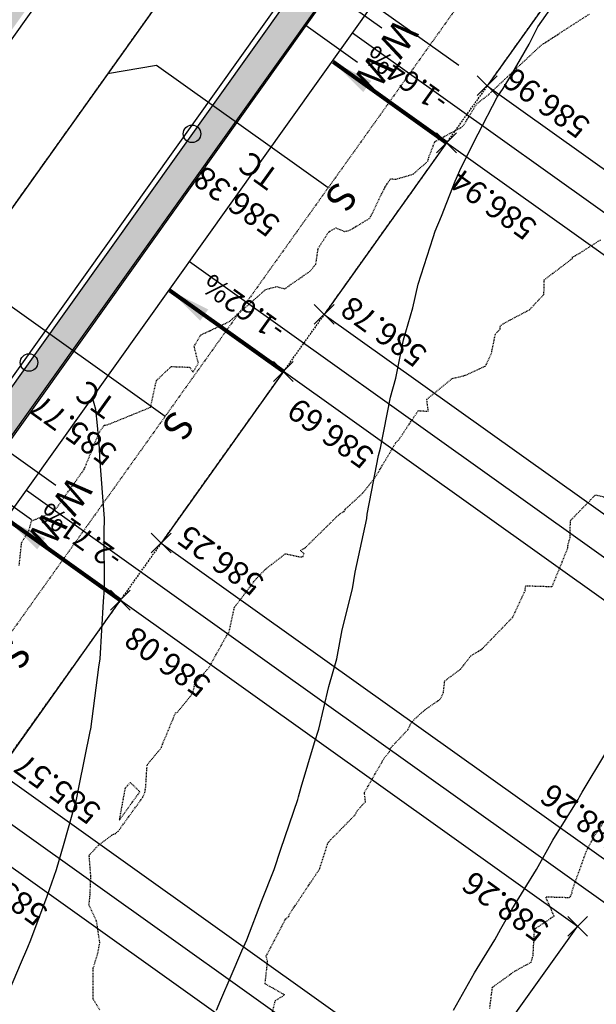
# Model space of a CAD drawing. Units: feet. Extents: x 2157724 to 2163912, y 13668102 to 13677796.
# Drawn here: x 2161937 to 2162019, y 13673025 to 13673165 of the extents above; entities that cross this region are included whole.
import ezdxf
from ezdxf import colors
from ezdxf.entities.mleader import LeaderData, LeaderLine
from ezdxf.enums import TextEntityAlignment as Align
from ezdxf.math import Vec2, Vec3

# ---------------------------------------------------------------- set-up
doc = ezdxf.new("R2010")
doc.units = ezdxf.units.FT
doc.header["$MEASUREMENT"] = 0
for name, pattern in [('CENTER4', [0.5625, 0.375, -0.0625, 0.0625, -0.0625]), ('HIDDEN', [0.375, 0.25, -0.125]), ('HIDDEN2', [0.1875, 0.125, -0.0625])]:
    doc.linetypes.add(name, pattern=pattern)
for name, color, linetype in [('C-TOPO-ANNO', 21, 'Continuous'), ('CE-TOPO-MINR', 39, 'HIDDEN2'), ('CP-30-80-PAD-U2', 141, 'Continuous'), ('CP-ANNO-MARK', 51, 'Continuous'), ('CP-ANNO-UTIL-U11', 21, 'Continuous'), ('CP-BLDG-SETBK-U2', 252, 'HIDDEN'), ('CP-DRIVEWAY-U2', 21, 'Continuous'), ('CP-PROP-LOT-U2', 1, 'Continuous'), ('CP-ROAD-BACK-CURB-U2', 252, 'Continuous'), ('CP-ROAD-CTR-U2', 51, 'CENTER4'), ('CP-ROAD-FACE-CURB-U2', 51, 'Continuous'), ('CP-ROAD-ROW-U2', 81, 'Continuous'), ('CP-ROAD-SIDEWALK-U2', 252, 'Continuous'), ('CP-ROAD-SWALK-HATCH-U2', 252, 'Continuous'), ('CP-SSWR-LAT-U2', 51, 'Continuous'), ('CP-SSWR-PIPE-U2', 6, 'Continuous'), ('CP-TOPO-ANNO-SLOP', 51, 'Continuous'), ('CP-TOPO-ANNO-SPOT', 51, 'Continuous'), ('CP-TOPO-MINR', 4, 'Continuous'), ('CP-UTIL-ESMT-U2', 252, 'HIDDEN2'), ('CP-WATR-PIPE-8in-U2', 4, 'Continuous'), ('CP-WTR-LAT-U2', 51, 'Continuous')]:
    doc.layers.add(name, color=color, linetype=linetype)
doc.styles.add('A_PD-DIMS', font='simplex.shx')
doc.styles.add('L80', font='Simplex.shx', dxfattribs={"height": 0.08})
doc.styles.add('SIMPLEX', font='simplex.shx')
doc.dimstyles.new('pd_basic_PD-080', dxfattribs={"dimtxt": 0.08, "dimasz": 0.1, "dimexe": 0.08, "dimexo": 0.08, "dimgap": 0.05, "dimtad": 0, "dimtih": 1, "dimtoh": 1, "dimrnd": 0.01, "dimzin": 0, "dimdsep": 46, "dimtxsty": 'A_PD-DIMS', "dimcen": 0.08, "dimclrd": 256, "dimclre": 256, "dimclrt": 256, "dimaunit": 1, "dimadec": 4, "dimazin": 0, "dimtfac": 1, "dimtofl": 0, "dimtmove": 0, "dimatfit": 3, "dimfxl": 0, "dimtolj": 1, "dimtzin": 0, "dimarcsym": 0})

# ---------------------------------------------------------------- blocks, each defined once
blk = doc.blocks.new('A$Cf3a38b86')
at = {"layer": 'CP-WTR-LAT-U2'}
for p, q in [((1.25, 0.16), (1.25, 9.16)), ((7.25, 0.16), (7.25, 9.16))]:
    blk.add_line(p, q, dxfattribs=at)
at = {"layer": 'CP-WTR-LAT-U2', "style": 'L80'}
for p in [(1.17, 12.01), (7.3, 11.99)]:
    blk.add_text('W', height=4, rotation=0, dxfattribs=at).set_placement(p, align=Align.MIDDLE_CENTER)
blk = doc.blocks.new('A$Cdb0c01d1')
at = {"layer": 'CP-DRIVEWAY-U2'}
for points in [[(25.99, 20), (15, 17.95), (0, 17.89)], [(26.07, 0), (15.07, 1.95), (0.07, 1.89)]]:
    blk.add_lwpolyline(points, dxfattribs=at)
blk = doc.blocks.new('A$C8aa55678')
at = {"layer": 'CP-SSWR-LAT-U2', "elevation": 0}
blk.add_lwpolyline([(1.41, 4.31), (18.83, 28.74), (17.66, 35.72)], dxfattribs=at)
at = {"layer": 'CP-SSWR-LAT-U2', "style": 'L80'}
blk.add_text('S', height=4, rotation=144.504, dxfattribs=at).set_placement((0.08, 2.41), align=Align.MIDDLE_CENTER)
blk = doc.blocks.new('*U1016')
at = {"layer": 'CP-ANNO-MARK', "color": 51, "linetype": 'Continuous', "lineweight": -3}
for p, q in [((2161926.54, 13673051.67, 585.44), (2161929.37, 13673048.85, 585.44)), ((2161929.37, 13673051.67, 585.44), (2161926.54, 13673048.85, 585.44))]:
    blk.add_line(p, q, dxfattribs=at)
at = {"layer": 'CP-TOPO-ANNO-SPOT', "color": 51, "linetype": 'Continuous', "lineweight": -3, "insert": (2161940.37, 13673037.83, 585.44), "char_height": 3.25, "width": 16.4125, "attachment_point": 4, "rotation": 144.25, "style": 'SIMPLEX'}
blk.add_mtext('585.44 ', dxfattribs=at)
blk = doc.blocks.new('*U1022')
at = {"layer": 'CP-ANNO-MARK', "color": 51, "linetype": 'Continuous', "lineweight": -3}
for p, q in [((2161932.35, 13673059.82, 585.57), (2161935.18, 13673056.99, 585.57)), ((2161935.18, 13673059.82, 585.57), (2161932.35, 13673056.99, 585.57))]:
    blk.add_line(p, q, dxfattribs=at)
at = {"layer": 'CP-TOPO-ANNO-SPOT', "color": 51, "linetype": 'Continuous', "lineweight": -3, "insert": (2161936.96, 13673060.2, 585.57), "char_height": 3.25, "width": 16.2562, "attachment_point": 6, "rotation": 144.25, "style": 'SIMPLEX'}
blk.add_mtext('585.57 ', dxfattribs=at)
blk = doc.blocks.new('*U1023')
at = {"layer": 'CP-ANNO-MARK', "color": 51, "linetype": 'Continuous', "lineweight": -3}
for p, q in [((2161949.77, 13673084.24, 586.08), (2161952.6, 13673081.41, 586.08)), ((2161952.6, 13673084.24, 586.08), (2161949.77, 13673081.41, 586.08))]:
    blk.add_line(p, q, dxfattribs=at)
at = {"layer": 'CP-TOPO-ANNO-SPOT', "color": 51, "linetype": 'Continuous', "lineweight": -3, "insert": (2161963.6, 13673070.39, 586.08), "char_height": 3.25, "width": 16.2562, "attachment_point": 4, "rotation": 144.25, "style": 'SIMPLEX'}
blk.add_mtext('586.08 ', dxfattribs=at)
blk = doc.blocks.new('*U1024')
at = {"layer": 'CP-ANNO-MARK', "color": 51, "linetype": 'Continuous', "lineweight": -3}
for p, q in [((2162017.73, 13673034.96, 588.26), (2162014.9, 13673037.79, 588.26)), ((2162014.9, 13673034.96, 588.26), (2162017.73, 13673037.79, 588.26))]:
    blk.add_line(p, q, dxfattribs=at)
at = {"layer": 'CP-TOPO-ANNO-SPOT', "color": 51, "linetype": 'Continuous', "lineweight": -3, "insert": (2162000.76, 13673043.45, 588.26), "char_height": 3.25, "width": 16.0999, "attachment_point": 6, "rotation": 144.25, "style": 'SIMPLEX'}
blk.add_mtext('588.26 ', dxfattribs=at)
blk = doc.blocks.new('*U1028')
at = {"layer": 'C-TOPO-ANNO', "color": 21, "linetype": 'Continuous', "lineweight": -3}
blk.add_circle((2161938.17, 13673116.67, 585.77), 1.25, dxfattribs=at)
at = {"layer": 'CP-TOPO-ANNO-SPOT', "color": 51, "linetype": 'Continuous', "lineweight": -3, "insert": (2161946.32, 13673109.55, 585.77), "char_height": 3.25, "width": 16.2562, "attachment_point": 5, "rotation": 144.25, "style": 'SIMPLEX'}
blk.add_mtext('585.77 \\PTC', dxfattribs=at)
blk = doc.blocks.new('*U1029')
at = {"layer": 'CP-ANNO-MARK', "color": 51, "linetype": 'Continuous', "lineweight": -3}
for p, q in [((2161955.57, 13673092.38, 586.25), (2161958.4, 13673089.55, 586.25)), ((2161958.4, 13673092.38, 586.25), (2161955.57, 13673089.55, 586.25))]:
    blk.add_line(p, q, dxfattribs=at)
at = {"layer": 'CP-TOPO-ANNO-SPOT', "color": 51, "linetype": 'Continuous', "lineweight": -3, "insert": (2161960.19, 13673092.77, 586.25), "char_height": 3.25, "width": 16.2562, "attachment_point": 6, "rotation": 144.25, "style": 'SIMPLEX'}
blk.add_mtext('586.25 ', dxfattribs=at)
blk = doc.blocks.new('*U1030')
at = {"layer": 'CP-ANNO-MARK', "color": 51, "linetype": 'Continuous', "lineweight": -3}
for p, q in [((2161972.99, 13673116.81, 586.69), (2161975.82, 13673113.98, 586.69)), ((2161975.82, 13673116.81, 586.69), (2161972.99, 13673113.98, 586.69))]:
    blk.add_line(p, q, dxfattribs=at)
at = {"layer": 'CP-TOPO-ANNO-SPOT', "color": 51, "linetype": 'Continuous', "lineweight": -3, "insert": (2161986.83, 13673102.96, 586.69), "char_height": 3.25, "width": 16.0999, "attachment_point": 4, "rotation": 144.25, "style": 'SIMPLEX'}
blk.add_mtext('586.69 ', dxfattribs=at)
blk = doc.blocks.new('*U1032')
at = {"layer": 'CP-ANNO-MARK', "color": 51, "linetype": 'Continuous', "lineweight": -3}
for p, q in [((2162023.53, 13673043.1, 588.26), (2162020.71, 13673045.93, 588.26)), ((2162020.71, 13673043.1, 588.26), (2162023.53, 13673045.93, 588.26))]:
    blk.add_line(p, q, dxfattribs=at)
at = {"layer": 'CP-TOPO-ANNO-SPOT', "color": 51, "linetype": 'Continuous', "lineweight": -3, "insert": (2162022.9, 13673048.03, 588.26), "char_height": 3.25, "width": 16.0999, "attachment_point": 4, "rotation": 144.25, "style": 'SIMPLEX'}
blk.add_mtext('588.26 ', dxfattribs=at)
blk = doc.blocks.new('*U1035')
at = {"layer": 'C-TOPO-ANNO', "color": 21, "linetype": 'Continuous', "lineweight": -3}
blk.add_circle((2161961.39, 13673149.24, 586.38), 1.25, dxfattribs=at)
at = {"layer": 'CP-TOPO-ANNO-SPOT', "color": 51, "linetype": 'Continuous', "lineweight": -3, "insert": (2161969.55, 13673142.12, 586.38), "char_height": 3.25, "width": 16.2562, "attachment_point": 5, "rotation": 144.25, "style": 'SIMPLEX'}
blk.add_mtext('586.38 \\PTC', dxfattribs=at)
blk = doc.blocks.new('*U1036')
at = {"layer": 'CP-ANNO-MARK', "color": 51, "linetype": 'Continuous', "lineweight": -3}
for p, q in [((2161978.8, 13673124.95, 586.78), (2161981.63, 13673122.12, 586.78)), ((2161981.63, 13673124.95, 586.78), (2161978.8, 13673122.12, 586.78))]:
    blk.add_line(p, q, dxfattribs=at)
at = {"layer": 'CP-TOPO-ANNO-SPOT', "color": 51, "linetype": 'Continuous', "lineweight": -3, "insert": (2161983.42, 13673125.33, 586.78), "char_height": 3.25, "width": 16.2562, "attachment_point": 6, "rotation": 144.25, "style": 'SIMPLEX'}
blk.add_mtext('586.78 ', dxfattribs=at)
blk = doc.blocks.new('*U1037')
at = {"layer": 'CP-ANNO-MARK', "color": 51, "linetype": 'Continuous', "lineweight": -3}
for p, q in [((2161996.22, 13673149.37, 586.94), (2161999.05, 13673146.54, 586.94)), ((2161999.05, 13673149.37, 586.94), (2161996.22, 13673146.54, 586.94))]:
    blk.add_line(p, q, dxfattribs=at)
at = {"layer": 'CP-TOPO-ANNO-SPOT', "color": 51, "linetype": 'Continuous', "lineweight": -3, "insert": (2162010.05, 13673135.52, 586.94), "char_height": 3.25, "width": 16.4125, "attachment_point": 4, "rotation": 144.25, "style": 'SIMPLEX'}
blk.add_mtext('586.94 ', dxfattribs=at)
blk = doc.blocks.new('*U1043')
at = {"layer": 'CP-ANNO-MARK', "color": 51, "linetype": 'Continuous', "lineweight": -3}
for p, q in [((2162002.03, 13673157.51, 586.96), (2162004.85, 13673154.69, 586.96)), ((2162004.85, 13673157.51, 586.96), (2162002.03, 13673154.69, 586.96))]:
    blk.add_line(p, q, dxfattribs=at)
at = {"layer": 'CP-TOPO-ANNO-SPOT', "color": 51, "linetype": 'Continuous', "lineweight": -3, "insert": (2162006.64, 13673157.9, 586.96), "char_height": 3.25, "width": 16.0999, "attachment_point": 6, "rotation": 144.25, "style": 'SIMPLEX'}
blk.add_mtext('586.96 ', dxfattribs=at)
blk = doc.blocks.new('*U1027')
at = {"layer": 'CP-TOPO-ANNO-SLOP', "color": 51, "linetype": 'Continuous', "lineweight": -3, "insert": (2161946.88, 13673093.88), "char_height": 3, "width": 15.8714, "attachment_point": 8, "rotation": 144.5024, "style": 'SIMPLEX'}
blk.add_mtext('-2.71%', dxfattribs=at)
at = {"layer": 'CP-TOPO-ANNO-SLOP', "color": 51, "linetype": 'Continuous', "lineweight": -3}
blk.add_leader([(2161935.03, 13673094.35), (2161951.18, 13673082.83)], dimstyle='pd_basic_PD-080', override={"dimscale": 1, "dimasz": 6, "dimclrd": 256, "dimlwd": 65535}, dxfattribs=at)
blk = doc.blocks.new('*U1034')
at = {"layer": 'CP-TOPO-ANNO-SLOP', "color": 51, "linetype": 'Continuous', "lineweight": -3, "insert": (2161970.1, 13673126.45), "char_height": 3, "width": 15.8714, "attachment_point": 8, "rotation": 144.5024, "style": 'SIMPLEX'}
blk.add_mtext('-1.62%', dxfattribs=at)
at = {"layer": 'CP-TOPO-ANNO-SLOP', "color": 51, "linetype": 'Continuous', "lineweight": -3}
blk.add_leader([(2161958.25, 13673126.92), (2161974.41, 13673115.39)], dimstyle='pd_basic_PD-080', override={"dimscale": 1, "dimasz": 6, "dimclrd": 256, "dimlwd": 65535}, dxfattribs=at)
blk = doc.blocks.new('*U1041')
at = {"layer": 'CP-TOPO-ANNO-SLOP', "color": 51, "linetype": 'Continuous', "lineweight": -3, "insert": (2161993.33, 13673159.01), "char_height": 3, "width": 15.8714, "attachment_point": 8, "rotation": 144.5024, "style": 'SIMPLEX'}
blk.add_mtext('-1.64%', dxfattribs=at)
at = {"layer": 'CP-TOPO-ANNO-SLOP', "color": 51, "linetype": 'Continuous', "lineweight": -3}
blk.add_leader([(2161981.48, 13673159.48), (2161997.63, 13673147.96)], dimstyle='pd_basic_PD-080', override={"dimscale": 1, "dimasz": 6, "dimclrd": 256, "dimlwd": 65535}, dxfattribs=at)

msp = doc.modelspace()

# ---------------------------------------------------------------- hatches: boundary and pattern name
at = {"layer": 'CP-ROAD-SWALK-HATCH-U2'}
h = msp.add_hatch(dxfattribs=at)
h.set_pattern_fill('AR-CONC', color=256)
h.set_pattern_definition([(104.3014, (2161956.481, 13673198.3806), (4.69497, 5.45869), [0.75, -8.25]), (49.3014, (2161956.481, 13673198.3806), (-6.91818, 3.2624), [0.6, -6.6]), (154.753, (2161956.872, 13673198.8355), (-2.2232, 8.72109), [0.6374, -7.01142]), (100.4856, (2161954.857, 13673199.548), (7.57175, 7.7012), [1.125, -12.375]), (150.937, (2161955.488, 13673200.189), (-2.45685, 13.27456), [0.9561, -10.51714]), (45.4856, (2161954.857, 13673199.548), (-2.45685, 13.27456), [0.9, -9.9]), (75.3014, (2161955.8463, 13673200.068), (6.75274, 2.4981), [0.75, -8.25]), (20.3014, (2161955.846, 13673200.068), (-4.46914, 6.20736), [0.6, -6.6]), (125.753, (2161956.409, 13673200.276), (2.2836, 8.70547), [0.6374, -7.01142]), (91.8014, (2161956.481, 13673198.3806), (-2.63247, 2.041255), [0, -6.52, 0, -6.7, 0, -6.625]), (61.8014, (2161956.481, 13673198.3806), (-1.667945, 4.43786), [0, -3.82, 0, -6.37, 0, -2.525]), (21.8014, (2161955.1797, 13673196.5696), (3.298132, 4.20355), [0, -2.5, 0, -7.8, 0, -10.35]), (11.8014, (2161954.596, 13673195.7575), (2.59006, 5.32018), [0, -3.25, 0, -5.18, 0, -7.35])])
h.paths.add_polyline_path([(2161964.98, 13673211.97), (2161850.92, 13673052.04), (2161854.2, 13673049.77, 0.00733), (2161854.64, 13673050.37), (2161967.29, 13673208.31)])
h = msp.add_hatch(dxfattribs=at)
h.set_pattern_fill('AR-CONC', color=256)
h.set_pattern_definition([(50, (2161774.6366, 13672884.5977), (7.1726, -0.62752), [0.75, -8.25]), (355, (2161774.6366, 13672884.598), (-1.38751, 7.52192), [0.6, -6.6]), (100.4514, (2161775.234, 13672884.5454), (5.78509, 6.8944), [0.6374, -7.01142]), (46.1842, (2161774.637, 13672886.598), (10.67241, -1.6552), [1.125, -12.375]), (96.6356, (2161775.526, 13672886.46), (9.34662, 9.7412), [0.9561, -10.51714]), (351.184, (2161774.637, 13672886.598), (9.34662, 9.7412), [0.9, -9.9]), (21, (2161775.6366, 13672886.0977), (5.96907, -4.02619), [0.75, -8.25]), (326, (2161775.6366, 13672886.098), (2.43315, 7.2515), [0.6, -6.6]), (71.4514, (2161776.134, 13672885.762), (8.40222, 3.22531), [0.6374, -7.01142]), (37.5, (2161774.6366, 13672884.5977), (0.121599, 3.328939), [0, -6.52, 0, -6.7, 0, -6.625]), (7.5, (2161774.6366, 13672884.5977), (2.630695, 3.944117), [0, -3.82, 0, -6.37, 0, -2.525]), (327.5, (2161772.4066, 13672884.5977), (5.338224, -0.225549), [0, -2.5, 0, -7.8, 0, -10.35]), (317.5, (2161771.4066, 13672884.5977), (5.83186, 1.00105), [0, -3.25, 0, -5.18, 0, -7.35])])
edge = h.paths.add_edge_path()
edge.add_arc((2162019.97, 13673170.67), 35.25, 139.0208, 144.504)
edge.add_line((2161991.27, 13673191.14), (2161771.24, 13672882.62))
edge.add_line((2161771.24, 13672882.62), (2161774.5, 13672880.3))
edge.add_line((2161774.5, 13672880.3), (2161997.47, 13673192.94))
edge.add_line((2161997.47, 13673192.94), (2161993.36, 13673193.79))

# ---------------------------------------------------------------- linework, layer by layer
at = {"layer": 'CE-TOPO-MINR', "color": 39, "linetype": 'HIDDEN2', "lineweight": -3}
for points, elevation in [([(2161936.78, 13673087.75), (2161937.13, 13673091.03), (2161938.15, 13673092.72), (2161938.55, 13673094.12), (2161941.36, 13673095.29), (2161942.16, 13673096.03), (2161946.04, 13673101.49), (2161948.18, 13673106.72), (2161948.89, 13673107.73), (2161949.3, 13673107.79), (2161955.48, 13673110.3), (2161956.33, 13673114.11), (2161958.42, 13673116.1), (2161961.08, 13673116.01), (2161961.52, 13673115.29), (2161962.3, 13673116.57), (2161961.7, 13673118.97), (2161962.62, 13673120.59), (2161966.67, 13673122.48), (2161971.91, 13673127.09), (2161973.44, 13673127.5), (2161974.6, 13673127.18), (2161978.25, 13673129.71), (2161979.05, 13673130.72), (2161979.35, 13673132.92), (2161980.85, 13673135.26), (2161981.87, 13673135.86), (2161983.15, 13673135.33), (2161983.83, 13673135.5), (2161986.73, 13673137.23), (2161988.86, 13673141.62), (2161989.66, 13673142.84), (2161990.44, 13673142.78), (2161992.9, 13673143.51), (2161994.96, 13673145.33), (2161995.11, 13673145.88), (2161995.99, 13673148.15), (2161999.69, 13673150.14), (2162000.04, 13673150.39), (2162001.92, 13673153.48), (2162003.56, 13673154.77), (2162011.1, 13673161.85), (2162018.01, 13673166.31)], 586), ([(2161948.28, 13673024.43), (2161947.33, 13673026), (2161947.33, 13673030.44), (2161947.95, 13673032.41), (2161948.26, 13673034.05), (2161947.8, 13673037.13), (2161946.72, 13673039.42), (2161946.88, 13673040.89), (2161946.98, 13673043.54), (2161946.75, 13673046.51), (2161948.05, 13673047.92), (2161950.15, 13673049.48), (2161950.44, 13673049.55), (2161950.9, 13673049.94), (2161954.4, 13673054.79), (2161954.66, 13673055.38), (2161954.79, 13673056.07), (2161955, 13673059.39), (2161957.03, 13673061.8), (2161957.22, 13673062.37), (2161959.06, 13673066.8), (2161959.29, 13673066.84), (2161961.52, 13673069.61), (2161961.79, 13673070.94), (2161963.78, 13673073.19), (2161966.35, 13673077.83), (2161966.46, 13673078.13), (2161966.66, 13673078.17), (2161967.45, 13673081.83), (2161970.52, 13673085.87), (2161971.89, 13673087.26), (2161974.71, 13673089.45), (2161976.73, 13673089.01), (2161977.16, 13673089.02), (2161977.37, 13673089.42), (2161976.85, 13673089.89), (2161977.5, 13673090.28), (2161982.35, 13673095.05), (2161983.07, 13673095.47), (2161983.27, 13673095.83), (2161985.69, 13673098.05), (2161987.53, 13673100.39), (2161990.43, 13673105.26), (2161990.91, 13673105.76), (2161993.61, 13673109.82), (2161995.05, 13673109.73), (2161994.83, 13673111.44), (2161998.45, 13673114.4), (2162000.15, 13673114.8), (2162003.17, 13673116.15), (2162004.05, 13673117.99), (2162004.6, 13673120.72), (2162005.29, 13673121.45), (2162005.26, 13673121.83), (2162005.63, 13673122.16), (2162009.47, 13673124.2), (2162011.52, 13673126.38), (2162011.55, 13673128.44), (2162015.61, 13673131.52), (2162015.54, 13673131.68), (2162016.48, 13673132.17), (2162019.6, 13673134.17)], 587), ([(2161972.56, 13673023.04), (2161973.26, 13673025.81), (2161974.6, 13673026.61), (2161971.8, 13673028.18), (2161972.16, 13673031.37), (2161971.96, 13673032.14), (2161974.73, 13673037.43), (2161975.18, 13673037.78), (2161975.32, 13673038.19), (2161979.58, 13673044.57), (2161980.77, 13673048.32), (2161984.63, 13673052.26), (2161984.75, 13673052.52), (2161984.94, 13673052.86), (2161986.1, 13673054.14), (2161985.95, 13673055.43), (2161988.79, 13673060.38), (2161989.54, 13673061.26), (2161989.63, 13673061.49), (2161989.56, 13673061.65), (2161992.18, 13673064.43), (2161992.61, 13673065.41), (2161994.44, 13673067.12), (2161996.79, 13673068.76), (2161997.2, 13673069.72), (2161997.39, 13673071.32), (2161999.65, 13673073.01), (2162001.11, 13673074.9), (2162002.71, 13673075.89), (2162007.09, 13673080.42), (2162008.83, 13673084.17), (2162008.92, 13673084.88), (2162012.68, 13673084.77), (2162014.93, 13673090.27), (2162014.93, 13673090.59), (2162015.24, 13673091.77), (2162015.29, 13673094.16), (2162018.86, 13673097.83), (2162021.92, 13673097.1)], 588), ([(2162020.76, 13673052.32), (2162018.59, 13673049.08), (2162017.52, 13673047.05), (2162015.45, 13673041.32), (2162015.51, 13673041.09), (2162015.13, 13673040.44), (2162011.75, 13673040.54), (2162012.95, 13673037.83), (2162010.13, 13673035.92), (2162009.92, 13673032.18), (2162009.66, 13673031.24), (2162007.33, 13673029.96), (2162004.13, 13673027.65), (2162003.75, 13673024.67)], 589)]:
    msp.add_lwpolyline(points, dxfattribs=dict(at, elevation=elevation))
at = {"layer": 'CE-TOPO-MINR', "color": 39, "linetype": 'HIDDEN2', "lineweight": -3, "elevation": 587}
msp.add_lwpolyline([(2161953.96, 13673055.54), (2161952.61, 13673056.86), (2161951.85, 13673056.03), (2161951.02, 13673051.48), (2161953.96, 13673055.54)], close=True, dxfattribs=at)
at = {"layer": 'CP-30-80-PAD-U2', "elevation": 0, "flags": 128}
for points in [[(2162068.57, 13673109.65), (2162085.99, 13673134.07), (2162020.86, 13673180.52), (2162003.44, 13673156.1)], [(2162045.35, 13673077.08), (2162062.77, 13673101.51), (2161997.63, 13673147.96), (2161980.21, 13673123.53)], [(2162022.12, 13673044.52), (2162039.54, 13673068.94), (2161974.41, 13673115.39), (2161956.99, 13673090.97)], [(2161998.89, 13673011.95), (2162016.31, 13673036.37), (2161951.18, 13673082.83), (2161933.76, 13673058.4)], [(2161975.92, 13672979.2), (2161993.34, 13673003.63), (2161928.21, 13673050.08), (2161910.79, 13673025.65)]]:
    msp.add_lwpolyline(points, close=True, dxfattribs=at)
at = {"layer": 'CP-BLDG-SETBK-U2', "elevation": 0, "flags": 128}
msp.add_lwpolyline([(2162024.69, 13673185.9), (2161811.83, 13672887.43)], dxfattribs=at)
at = {"layer": 'CP-PROP-LOT-U2', "elevation": 0, "flags": 128}
for points in [[(2161984.25, 13673163.64), (2162081.97, 13673093.95)], [(2161961.03, 13673131.08), (2162058.75, 13673061.39)], [(2161937.8, 13673098.51), (2162035.52, 13673028.82)], [(2161914.58, 13673065.94), (2162012.29, 13672996.25)]]:
    msp.add_lwpolyline(points, dxfattribs=at)
at = {"layer": 'CP-ROAD-BACK-CURB-U2'}
msp.add_line((2161994.21, 13673195.26), (2161771.24, 13672882.62), dxfattribs=at)
at = {"layer": 'CP-ROAD-CTR-U2'}
msp.add_line((2162180.2, 13673481.45), (2161759.23, 13672891.18), dxfattribs=at)
at = {"layer": 'CP-ROAD-FACE-CURB-U2'}
msp.add_line((2161993.6, 13673195.69), (2161770.63, 13672883.06), dxfattribs=at)
at = {"layer": 'CP-ROAD-FACE-CURB-U2', "elevation": 0, "flags": 128}
msp.add_lwpolyline([(2161970.8, 13673211.95, 0.414214), (2161963.56, 13673255.19), (2161949.89, 13673264.94, -0.018614), (2161941.64, 13673271.3), (2161888.22, 13673315.75, 0.018614), (2161878.79, 13673323.02), (2161336.08, 13673710.07, 0.414214), (2161299.81, 13673704), (2161177.88, 13673533.03, 0.414214), (2161183.95, 13673496.76), (2161818.99, 13673043.86, 0.414214), (2161855.25, 13673049.93), (2161970.8, 13673211.95)], format="xyb", dxfattribs=at)
at = {"layer": 'CP-ROAD-ROW-U2'}
msp.add_line((2161779.59, 13672876.67), (2162000.2, 13673186), dxfattribs=at)
at = {"layer": 'CP-ROAD-SIDEWALK-U2'}
msp.add_line((2161997.5, 13673192.98), (2161778.56, 13672886), dxfattribs=at)
at = {"layer": 'CP-SSWR-PIPE-U2'}
msp.add_line((2162011.81, 13673245.34), (2161843.43, 13673009.24), dxfattribs=at)
at = {"layer": 'CP-TOPO-MINR', "color": 4, "linetype": 'Continuous', "lineweight": -3}
for points, elevation in [([(2161964.88, 13673024.46), (2161965.5, 13673025.91), (2161966.95, 13673029.34), (2161968.51, 13673032.9), (2161969.2, 13673034.46), (2161971.34, 13673040.07), (2161973.1, 13673044.46), (2161974.04, 13673047.37), (2161976.47, 13673054.46), (2161976.57, 13673054.84), (2161976.95, 13673056.21), (2161978.84, 13673062.57), (2161979.47, 13673064.46), (2161980.9, 13673070.51), (2161982.02, 13673074.46), (2161982.8, 13673078.61), (2161984.27, 13673084.46), (2161984.61, 13673086.8), (2161986.27, 13673094.46), (2161986.33, 13673095.08), (2161986.95, 13673098.26), (2161987.97, 13673103.44), (2161988.26, 13673104.46), (2161989.67, 13673111.74), (2161990.42, 13673114.46), (2161991.5, 13673119.91), (2161992.82, 13673124.46), (2161993.59, 13673127.82), (2161995.74, 13673134.46), (2161996.04, 13673135.37), (2161996.95, 13673137.5), (2161998.89, 13673142.52), (2161999.71, 13673144.46), (2162002.17, 13673149.25), (2162004.85, 13673154.46), (2162005.71, 13673155.7), (2162006.95, 13673157.76), (2162009.41, 13673162), (2162010.65, 13673164.46), (2162013.24, 13673168.17)], 587), ([(2161935.03, 13673026.38), (2161936.95, 13673030.97), (2161938.01, 13673033.4), (2161938.45, 13673034.46), (2161940.75, 13673040.66), (2161942.07, 13673044.46), (2161943.2, 13673048.21), (2161944.92, 13673054.46), (2161945.28, 13673056.13), (2161946.95, 13673064.34), (2161946.98, 13673064.44), (2161946.98, 13673064.46), (2161948.14, 13673073.27), (2161948.32, 13673074.46), (2161948.78, 13673082.63), (2161948.94, 13673084.46), (2161948.89, 13673092.52), (2161948.95, 13673094.46), (2161948.26, 13673103.15), (2161948.21, 13673104.46), (2161947.92, 13673107.69), (2161947.71, 13673109.98), (2161947.21, 13673111.7)], 586), ([(2161998.63, 13673024.46), (2162001.64, 13673029.77), (2162004.54, 13673034.46), (2162005.37, 13673036.04), (2162006.95, 13673038.78), (2162010.48, 13673044.46), (2162012.78, 13673048.63), (2162016.4, 13673054.46), (2162016.59, 13673054.83), (2162016.95, 13673055.48), (2162020.34, 13673061.07)], 588)]:
    msp.add_lwpolyline(points, dxfattribs=dict(at, elevation=elevation))
at = {"layer": 'CP-UTIL-ESMT-U2'}
msp.add_line((2162008.34, 13673180.19), (2161803.68, 13672893.24), dxfattribs=at)
at = {"layer": 'CP-WATR-PIPE-8in-U2'}
msp.add_line((2161774.7, 13672880.15), (2162196.93, 13673472.18), dxfattribs=at)

# ---------------------------------------------------------------- block references
at = {"layer": 'C-TOPO-ANNO', "color": 21, "linetype": 'Continuous', "lineweight": -3}
for name in ['*U1041', '*U1043', '*U1035', '*U1037', '*U1034', '*U1036', '*U1028', '*U1030', '*U1027', '*U1029', '*U1023', '*U1022', '*U1032', '*U1016', '*U1024']:
    msp.add_blockref(name, (0, 0), dxfattribs=at)
at = {"layer": 'CP-DRIVEWAY-U2', "rotation": 144.2652040751771}
msp.add_blockref('A$Cdb0c01d1', (2162009.82, 13673173.53), dxfattribs=at)
at = {"layer": 'CP-SSWR-LAT-U2', "rotation": 89.99999996995224}
for p in [(2161985.09, 13673140.14), (2161961.87, 13673107.57), (2161938.64, 13673075.01)]:
    msp.add_blockref('A$C8aa55678', p, dxfattribs=at)
at = {"layer": 'CP-WTR-LAT-U2', "rotation": 234.5040121942705}
for p in [(2161981.71, 13673170.68), (2161935.26, 13673105.55)]:
    msp.add_blockref('A$Cf3a38b86', p, dxfattribs=at)

# ---------------------------------------------------------------- leaders
at = {"layer": 'CP-ANNO-UTIL-U11'}
ml = msp.add_multileader_mtext('Standard', dxfattribs=at)
ml.set_content('\\pxsm0.8;CHANNEL \\PEASEMENT\\P(VOL 5185, \\PPG 854 DR)', color=256, style='SIMPLEX')
ml.set_leader_properties()
ml.build(insert=Vec2(0, 0))
ml.multileader.update_dxf_attribs({"dogleg_length": 0.05, "arrow_head_size": 3.5, "scale": 50})
ctx = ml.context
ctx.base_point, ctx.scale, ctx.arrow_head_size, ctx.landing_gap_size, ctx.plane_origin, ctx.plane_x_axis, ctx.plane_y_axis = Vec3(2162261.66, 13673604.39, 583), 50, 3.5, 0, Vec3(2162278.5, 13673480.32, 583), Vec3(0.580646, 0.814156), Vec3(-0.814156, 0.580646)
ctx.text_align_type = 2
notes = []
notes.append((ctx, [(0, (1, 1, 0), (2162284.02, 13673635.74, 583), (-0.580646, -0.814156), 2.5, [(1, [(2162297.52, 13673691.29, 583), (2162282.31, 13673654.25, 583)], 0, [])])]))
ctx.mtext.insert, ctx.mtext.text_direction, ctx.mtext.rotation, ctx.mtext.width, ctx.mtext.defined_height, ctx.mtext.alignment, ctx.mtext.line_spacing_factor, ctx.mtext.flow_direction = Vec3(2162280.39, 13673635.25, 583), Vec3(0.580646, 0.814156), 0.004433, 40.9931, 18.73, 3, 3, 5
ml = msp.add_multileader_mtext('Standard', dxfattribs=at)
ml.set_content('\\pxsm0.8;EXIST EDGE\\POF PVMT', color=256, style='SIMPLEX')
ml.set_leader_properties()
ml.build(insert=Vec2(0, 0))
ml.multileader.update_dxf_attribs({"dogleg_length": 0.05, "arrow_head_size": 3.5, "scale": 50})
ctx = ml.context
ctx.base_point, ctx.scale, ctx.arrow_head_size, ctx.landing_gap_size, ctx.plane_origin, ctx.plane_x_axis, ctx.plane_y_axis = Vec3(2162421.25, 13673475.56), 50, 3.5, 0, Vec3(2162463.58, 13673394.2), Vec3(0.580646, 0.814156), Vec3(-0.814156, 0.580646)
ctx.text_align_type = 2
notes.append((ctx, [(1, (1, 1, 0), (2162419.8, 13673473.53), (0.580646, 0.814156), 2.5, [(1, [(2162441.17, 13673520.74)], 0, []), (0, [(2162427.97, 13673457.69)], 0, [])])]))
ctx.mtext.insert, ctx.mtext.text_direction, ctx.mtext.rotation, ctx.mtext.width, ctx.mtext.defined_height, ctx.mtext.alignment, ctx.mtext.line_spacing_factor, ctx.mtext.flow_direction = Vec3(2162439.31, 13673504.33), Vec3(0.580646, 0.814156), 0.004433, 107.2681, 18.73, 3, 3, 5
ml = msp.add_multileader_mtext('Standard', dxfattribs=at)
ml.set_content('\\pxsm0.8;VARIABLE WIDTH PERNANENT WATER EASEMENT\\P(DOC NO 20210173966 OPR)', color=256, style='SIMPLEX')
ml.set_leader_properties()
ml.build(insert=Vec2(0, 0))
ml.multileader.update_dxf_attribs({"dogleg_length": 0.05, "arrow_head_size": 3.5, "scale": 50})
ctx = ml.context
ctx.base_point, ctx.scale, ctx.arrow_head_size, ctx.landing_gap_size, ctx.plane_origin, ctx.plane_x_axis, ctx.plane_y_axis = Vec3(2162364.25, 13673324.92), 50, 3.5, 0, Vec3(2162395.67, 13673336.45), Vec3(0.580646, 0.814156), Vec3(-0.814156, 0.580646)
ctx.text_align_type = 2
notes.append((ctx, [(0, (1, 1, 0), (2162416.91, 13673398.75), (-0.580646, -0.814156), 2.5, [(1, [(2162371.7, 13673460.58), (2162364.62, 13673464.43)], 0, [])])]))
ctx.mtext.insert, ctx.mtext.text_direction, ctx.mtext.rotation, ctx.mtext.width, ctx.mtext.defined_height, ctx.mtext.alignment, ctx.mtext.line_spacing_factor, ctx.mtext.flow_direction = Vec3(2162413.29, 13673398.27), Vec3(0.580646, 0.814156), 0.004433, 107.2681, 18.73, 3, 3, 5
ml = msp.add_multileader_mtext('Standard', dxfattribs=at)
ml.set_content("\\pxsm0.8;6.00' RIGHT-OF-WAY\\PDEDICATION", color=256, style='SIMPLEX')
ml.set_leader_properties()
ml.build(insert=Vec2(0, 0))
ml.multileader.update_dxf_attribs({"dogleg_length": 0.05, "arrow_head_size": 3.5, "scale": 50})
ctx = ml.context
ctx.base_point, ctx.scale, ctx.arrow_head_size, ctx.landing_gap_size, ctx.plane_origin, ctx.plane_x_axis, ctx.plane_y_axis = Vec3(2162267.79, 13673283.37), 50, 3.5, 0, Vec3(2162334.02, 13673246.95), Vec3(0.580646, 0.814156), Vec3(-0.814156, 0.580646)
ctx.text_align_type = 2
notes.append((ctx, [(0, (1, 1, 0), (2162307.07, 13673338.44), (-0.580646, -0.814156), 2.5, [(1, [(2162304.1, 13673365.8), (2162299.61, 13673369.47)], 0, [])])]))
ctx.mtext.insert, ctx.mtext.text_direction, ctx.mtext.rotation, ctx.mtext.width, ctx.mtext.alignment, ctx.mtext.line_spacing_factor, ctx.mtext.flow_direction = Vec3(2162303.99, 13673337.57), Vec3(0.580646, 0.814156), 0.004433, 67.7012, 3, 3, 5
ml = msp.add_multileader_mtext('Standard', dxfattribs=at)
ml.set_content("\\pxsm0.8;6.00' RIGHT-OF-WAY\\PDEDICATION", color=256, style='SIMPLEX')
ml.set_leader_properties()
ml.build(insert=Vec2(0, 0))
ml.multileader.update_dxf_attribs({"dogleg_length": 0.05, "arrow_head_size": 3.5, "scale": 50})
ctx = ml.context
ctx.base_point, ctx.scale, ctx.arrow_head_size, ctx.landing_gap_size, ctx.plane_origin, ctx.plane_x_axis, ctx.plane_y_axis = Vec3(2162053.1, 13672978.85), 50, 3.5, 0, Vec3(2162119.34, 13672942.43), Vec3(0.580646, 0.814156), Vec3(-0.814156, 0.580646)
ctx.text_align_type = 2
notes.append((ctx, [(0, (1, 1, 0), (2162092.38, 13673033.92), (-0.580646, -0.814156), 2.5, [(1, [(2162081.65, 13673053.58), (2162071.92, 13673050.59)], 0, [])])]))
ctx.mtext.insert, ctx.mtext.text_direction, ctx.mtext.rotation, ctx.mtext.width, ctx.mtext.alignment, ctx.mtext.line_spacing_factor, ctx.mtext.flow_direction = Vec3(2162089.3, 13673033.04), Vec3(0.580646, 0.814156), 0.004433, 67.7012, 3, 3, 5
for ctx, leaders in notes:
    for number, flags, end, landing, length, lines in leaders:
        leader = LeaderData()
        leader.index, (leader.has_last_leader_line, leader.has_dogleg_vector, leader.attachment_direction) = number, flags
        leader.last_leader_point, leader.dogleg_vector, leader.dogleg_length = Vec3(end), Vec3(landing), length
        for number, points, colour, breaks in lines:
            line = LeaderLine()
            line.index, line.vertices, line.color, line.breaks = number, Vec3.list(points), colors.encode_raw_color(colour), breaks
            leader.lines.append(line)
        ctx.leaders.append(leader)

doc.saveas('drawing.dxf')
